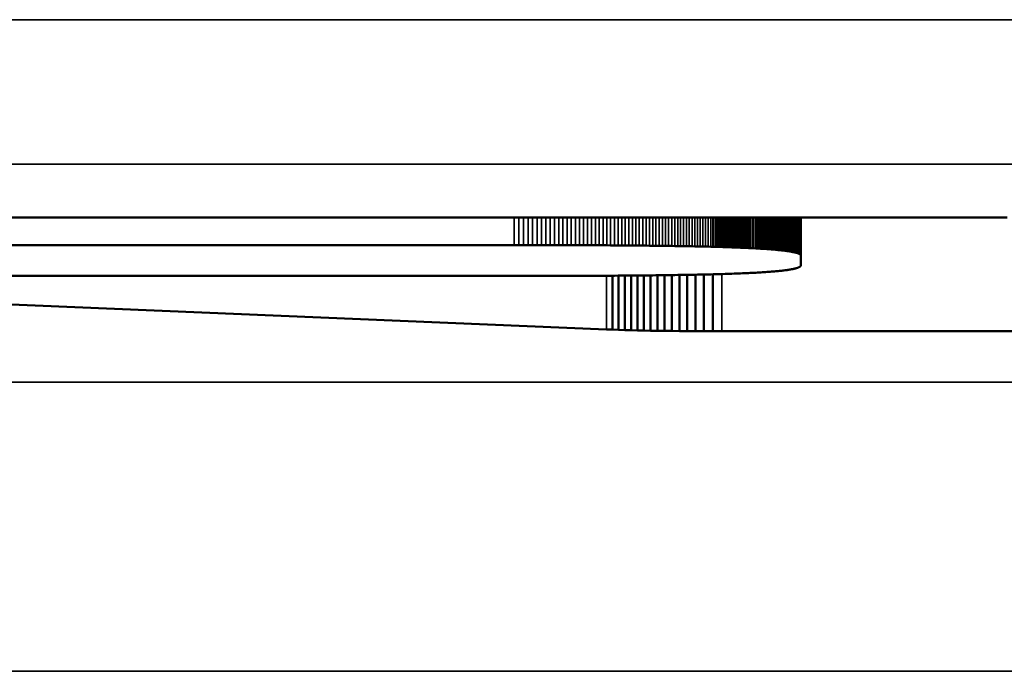
# Model space of a CAD drawing. Units: millimetres. Extents: x 0 to 16941, y -308 to 4205.
# Drawn here: x 3046 to 3053, y 2303 to 2307 of the extents above; entities that cross this region are included whole.
import ezdxf

# ---------------------------------------------------------------- set-up
doc = ezdxf.new("R2010")
doc.units = ezdxf.units.MM
doc.header["$LTSCALE"] = 5
doc.layers.add('Sichtbar (ISO)', color=7, linetype='Continuous', lineweight=50)
doc.layers.add('Sichtbar schmal (ISO)', color=7, linetype='Continuous', lineweight=35)

msp = doc.modelspace()

# ---------------------------------------------------------------- linework, layer by layer
at = {"layer": 'Sichtbar (ISO)'}
for p, q in [((3032.3138, 2305.6891), (3052.2, 2305.6891)), ((3050.9401, 2305.4869), (3050.9401, 2305.6891)), ((3050.9572, 2305.4864), (3050.9572, 2305.6891)), ((3050.974, 2305.486), (3050.974, 2305.6891)), ((3050.9906, 2305.4855), (3050.9906, 2305.6891)), ((3051.0069, 2305.485), (3051.0069, 2305.6891)), ((3051.023, 2305.4845), (3051.023, 2305.6891)), ((3051.0388, 2305.484), (3051.0388, 2305.6891)), ((3051.0543, 2305.4835), (3051.0543, 2305.6891)), ((3051.0697, 2305.483), (3051.0697, 2305.6891)), ((3051.0847, 2305.4824), (3051.0847, 2305.6891)), ((3051.0995, 2305.4819), (3051.0995, 2305.6891)), ((3051.1141, 2305.4813), (3051.1141, 2305.6891)), ((3051.1284, 2305.4808), (3051.1284, 2305.6891)), ((3051.1425, 2305.4802), (3051.1425, 2305.6891)), ((3051.1563, 2305.4796), (3051.1563, 2305.6891)), ((3051.1698, 2305.479), (3051.1698, 2305.6891)), ((3051.5462, 2305.425), (3051.5462, 2305.6891)), ((3052.2, 2305.6891), (3052.2444, 2305.6891)), ((3052.2444, 2305.6891), (3052.2887, 2305.6891)), ((3052.2887, 2305.6891), (3052.3327, 2305.6891)), ((3052.3327, 2305.6891), (3052.3766, 2305.689)), ((3052.3766, 2305.689), (3052.4203, 2305.689)), ((3052.4203, 2305.689), (3052.4639, 2305.689)), ((3052.4639, 2305.689), (3052.5073, 2305.689)), ((3052.5073, 2305.689), (3052.5505, 2305.6889)), ((3052.5505, 2305.6889), (3052.5935, 2305.6889)), ((3052.5935, 2305.6889), (3052.6364, 2305.6889)), ((3052.6364, 2305.6889), (3052.6791, 2305.6888)), ((3052.6791, 2305.6888), (3052.7217, 2305.6888)), ((3052.7217, 2305.6888), (3052.764, 2305.6887)), ((3052.764, 2305.6887), (3052.8062, 2305.6886)), ((3052.8062, 2305.6886), (3052.8483, 2305.6886)), ((3052.8483, 2305.6886), (3052.8902, 2305.6885)), ((3052.8902, 2305.6885), (3052.9319, 2305.6884)), ((3052.9319, 2305.6884), (3052.9734, 2305.6883)), ((3049.565, 2305.4986), (3038.6599, 2305.4986)), ((3049.597, 2305.4986), (3049.565, 2305.4986)), ((3049.6287, 2305.4986), (3049.597, 2305.4986)), ((3049.6602, 2305.4986), (3049.6287, 2305.4986)), ((3049.6913, 2305.4986), (3049.6602, 2305.4986)), ((3049.7222, 2305.4985), (3049.6913, 2305.4986)), ((3049.7528, 2305.4985), (3049.7222, 2305.4985)), ((3049.7831, 2305.4985), (3049.7528, 2305.4985)), ((3049.8132, 2305.4984), (3049.7831, 2305.4985)), ((3049.843, 2305.4984), (3049.8132, 2305.4984)), ((3049.8725, 2305.4983), (3049.843, 2305.4984)), ((3049.9017, 2305.4982), (3049.8725, 2305.4983)), ((3049.9306, 2305.4982), (3049.9017, 2305.4982)), ((3049.9593, 2305.4981), (3049.9306, 2305.4982)), ((3049.9877, 2305.498), (3049.9593, 2305.4981)), ((3050.0159, 2305.4979), (3049.9877, 2305.498)), ((3050.0437, 2305.4978), (3050.0159, 2305.4979)), ((3050.0713, 2305.4977), (3050.0437, 2305.4978)), ((3050.0986, 2305.4975), (3050.0713, 2305.4977)), ((3050.1257, 2305.4974), (3050.0986, 2305.4975)), ((3050.1525, 2305.4973), (3050.1257, 2305.4974)), ((3050.179, 2305.4971), (3050.1525, 2305.4973)), ((3050.2052, 2305.497), (3050.179, 2305.4971)), ((3050.2312, 2305.4968), (3050.2052, 2305.497)), ((3050.2569, 2305.4967), (3050.2312, 2305.4968)), ((3050.2823, 2305.4965), (3050.2569, 2305.4967)), ((3050.3075, 2305.4963), (3050.2823, 2305.4965)), ((3050.3324, 2305.4961), (3050.3075, 2305.4963)), ((3050.357, 2305.4959), (3050.3324, 2305.4961)), ((3050.3814, 2305.4957), (3050.357, 2305.4959)), ((3050.4055, 2305.4955), (3050.3814, 2305.4957)), ((3050.4293, 2305.4953), (3050.4055, 2305.4955)), ((3050.4529, 2305.4951), (3050.4293, 2305.4953)), ((3050.4762, 2305.4948), (3050.4529, 2305.4951)), ((3050.4992, 2305.4946), (3050.4762, 2305.4948)), ((3050.522, 2305.4943), (3050.4992, 2305.4946)), ((3050.5445, 2305.4941), (3050.522, 2305.4943)), ((3050.5668, 2305.4938), (3050.5445, 2305.4941)), ((3050.5887, 2305.4935), (3050.5668, 2305.4938)), ((3050.6105, 2305.4932), (3050.5887, 2305.4935)), ((3050.6319, 2305.4929), (3050.6105, 2305.4932)), ((3050.6531, 2305.4926), (3050.6319, 2305.4929)), ((3050.6741, 2305.4923), (3050.6531, 2305.4926)), ((3050.6948, 2305.492), (3050.6741, 2305.4923)), ((3050.7152, 2305.4916), (3050.6948, 2305.492)), ((3050.7353, 2305.4913), (3050.7152, 2305.4916)), ((3050.7552, 2305.4909), (3050.7353, 2305.4913)), ((3050.7749, 2305.4906), (3050.7552, 2305.4909)), ((3050.7943, 2305.4902), (3050.7749, 2305.4906)), ((3050.8134, 2305.4898), (3050.7943, 2305.4902)), ((3050.8323, 2305.4894), (3050.8134, 2305.4898)), ((3050.8509, 2305.489), (3050.8323, 2305.4894)), ((3050.8692, 2305.4886), (3050.8509, 2305.489)), ((3050.8873, 2305.4882), (3050.8692, 2305.4886)), ((3050.9052, 2305.4878), (3050.8873, 2305.4882)), ((3050.9228, 2305.4873), (3050.9052, 2305.4878)), ((3050.9401, 2305.4869), (3050.9228, 2305.4873)), ((3050.9572, 2305.4864), (3050.9401, 2305.4869)), ((3050.974, 2305.486), (3050.9572, 2305.4864)), ((3050.9906, 2305.4855), (3050.974, 2305.486)), ((3051.0069, 2305.485), (3050.9906, 2305.4855)), ((3051.023, 2305.4845), (3051.0069, 2305.485)), ((3051.0388, 2305.484), (3051.023, 2305.4845)), ((3051.0543, 2305.4835), (3051.0388, 2305.484)), ((3051.0697, 2305.483), (3051.0543, 2305.4835)), ((3051.0847, 2305.4824), (3051.0697, 2305.483)), ((3051.0995, 2305.4819), (3051.0847, 2305.4824)), ((3051.1141, 2305.4813), (3051.0995, 2305.4819)), ((3051.1284, 2305.4808), (3051.1141, 2305.4813)), ((3051.1425, 2305.4802), (3051.1284, 2305.4808)), ((3051.1563, 2305.4796), (3051.1425, 2305.4802)), ((3051.1698, 2305.479), (3051.1563, 2305.4796)), ((3051.1831, 2305.4784), (3051.1698, 2305.479)), ((3051.1962, 2305.4778), (3051.1831, 2305.4784)), ((3051.209, 2305.4771), (3051.1962, 2305.4778)), ((3051.2216, 2305.4765), (3051.209, 2305.4771)), ((3051.2339, 2305.4758), (3051.2216, 2305.4765)), ((3051.246, 2305.4752), (3051.2339, 2305.4758)), ((3051.2578, 2305.4745), (3051.246, 2305.4752)), ((3051.2694, 2305.4738), (3051.2578, 2305.4745)), ((3051.2808, 2305.4731), (3051.2694, 2305.4738)), ((3051.2919, 2305.4724), (3051.2808, 2305.4731)), ((3051.3027, 2305.4717), (3051.2919, 2305.4724)), ((3051.3134, 2305.4709), (3051.3027, 2305.4717)), ((3051.3237, 2305.4702), (3051.3134, 2305.4709)), ((3051.3339, 2305.4694), (3051.3237, 2305.4702)), ((3051.3438, 2305.4686), (3051.3339, 2305.4694)), ((3051.3534, 2305.4679), (3051.3438, 2305.4686)), ((3051.3628, 2305.4671), (3051.3534, 2305.4679)), ((3051.372, 2305.4663), (3051.3628, 2305.4671)), ((3051.3809, 2305.4655), (3051.372, 2305.4663)), ((3051.3896, 2305.4646), (3051.3809, 2305.4655)), ((3051.398, 2305.4638), (3051.3896, 2305.4646)), ((3051.4062, 2305.4629), (3051.398, 2305.4638)), ((3051.4142, 2305.4621), (3051.4062, 2305.4629)), ((3051.4219, 2305.4612), (3051.4142, 2305.4621)), ((3051.4294, 2305.4603), (3051.4219, 2305.4612)), ((3051.4367, 2305.4594), (3051.4294, 2305.4603)), ((3051.4437, 2305.4585), (3051.4367, 2305.4594)), ((3051.4505, 2305.4576), (3051.4437, 2305.4585)), ((3051.457, 2305.4566), (3051.4505, 2305.4576)), ((3051.4633, 2305.4557), (3051.457, 2305.4566)), ((3051.4694, 2305.4547), (3051.4633, 2305.4557)), ((3051.4752, 2305.4537), (3051.4694, 2305.4547)), ((3051.4809, 2305.4527), (3051.4752, 2305.4537)), ((3051.4862, 2305.4517), (3051.4809, 2305.4527)), ((3051.4914, 2305.4507), (3051.4862, 2305.4517)), ((3051.4963, 2305.4497), (3051.4914, 2305.4507)), ((3051.5009, 2305.4487), (3051.4963, 2305.4497)), ((3051.5054, 2305.4476), (3051.5009, 2305.4487)), ((3051.5096, 2305.4465), (3051.5054, 2305.4476)), ((3051.5136, 2305.4455), (3051.5096, 2305.4465)), ((3051.5173, 2305.4444), (3051.5136, 2305.4455)), ((3051.5208, 2305.4433), (3051.5173, 2305.4444)), ((3051.5241, 2305.4421), (3051.5208, 2305.4433)), ((3051.5272, 2305.441), (3051.5241, 2305.4421)), ((3051.53, 2305.4399), (3051.5272, 2305.441)), ((3051.5326, 2305.4387), (3051.53, 2305.4399)), ((3051.535, 2305.4375), (3051.5326, 2305.4387)), ((3051.5371, 2305.4363), (3051.535, 2305.4375)), ((3051.539, 2305.4351), (3051.5371, 2305.4363)), ((3051.5407, 2305.4339), (3051.539, 2305.4351)), ((3051.5422, 2305.4327), (3051.5407, 2305.4339)), ((3051.5434, 2305.4314), (3051.5422, 2305.4327)), ((3051.5444, 2305.4302), (3051.5434, 2305.4314)), ((3051.5452, 2305.4289), (3051.5444, 2305.4302)), ((3051.5458, 2305.4276), (3051.5452, 2305.4289)), ((3051.5461, 2305.4263), (3051.5458, 2305.4276)), ((3051.5462, 2305.425), (3051.5461, 2305.4263)), ((3051.5462, 2305.3588), (3051.5462, 2305.425)), ((3051.53, 2305.344), (3051.5326, 2305.3451)), ((3051.5326, 2305.3451), (3051.535, 2305.3463)), ((3051.535, 2305.3463), (3051.5371, 2305.3475)), ((3051.5371, 2305.3475), (3051.539, 2305.3487)), ((3051.539, 2305.3487), (3051.5407, 2305.3499)), ((3051.5407, 2305.3499), (3051.5422, 2305.3511)), ((3051.5422, 2305.3511), (3051.5434, 2305.3524)), ((3051.5434, 2305.3524), (3051.5444, 2305.3537)), ((3051.5444, 2305.3537), (3051.5452, 2305.3549)), ((3051.5452, 2305.3549), (3051.5458, 2305.3562)), ((3051.5458, 2305.3562), (3051.5461, 2305.3575)), ((3051.5461, 2305.3575), (3051.5462, 2305.3588)), ((3038.6599, 2305.2852), (3049.565, 2305.2852)), ((3049.565, 2305.2852), (3049.597, 2305.2852)), ((3049.597, 2305.2852), (3049.6287, 2305.2852)), ((3049.6287, 2305.2852), (3049.6602, 2305.2852)), ((3049.6602, 2305.2852), (3049.6913, 2305.2853)), ((3049.6913, 2305.2853), (3049.7222, 2305.2853)), ((3049.7222, 2305.2853), (3049.7528, 2305.2853)), ((3049.7528, 2305.2853), (3049.7831, 2305.2854)), ((3049.7831, 2305.2854), (3049.8132, 2305.2854)), ((3049.8132, 2305.2854), (3049.843, 2305.2855)), ((3049.843, 2305.2855), (3049.8725, 2305.2855)), ((3049.8725, 2305.2855), (3049.9017, 2305.2856)), ((3049.9017, 2305.2856), (3049.9306, 2305.2857)), ((3049.9306, 2305.2857), (3049.9593, 2305.2858)), ((3049.9593, 2305.2858), (3049.9877, 2305.2859)), ((3049.9877, 2305.2859), (3050.0159, 2305.2859)), ((3050.0159, 2305.2859), (3050.0437, 2305.2861)), ((3050.0437, 2305.2861), (3050.0713, 2305.2862)), ((3050.0713, 2305.2862), (3050.0986, 2305.2863)), ((3050.0986, 2305.2863), (3050.1257, 2305.2864)), ((3050.1257, 2305.2864), (3050.1525, 2305.2865)), ((3050.1525, 2305.2865), (3050.179, 2305.2867)), ((3050.179, 2305.2867), (3050.2052, 2305.2868)), ((3050.2052, 2305.2868), (3050.2312, 2305.287)), ((3050.2312, 2305.287), (3050.2569, 2305.2872)), ((3050.2443, 2304.9145), (3050.2443, 2305.2871)), ((3050.2569, 2305.2872), (3050.2823, 2305.2873)), ((3050.2823, 2305.2873), (3050.3075, 2305.2875)), ((3050.2866, 2304.913), (3050.2866, 2305.2874)), ((3050.3075, 2305.2875), (3050.3324, 2305.2877)), ((3050.3293, 2304.9115), (3050.3293, 2305.2877)), ((3050.3324, 2305.2877), (3050.357, 2305.2879)), ((3050.357, 2305.2879), (3050.3814, 2305.2881)), ((3050.3725, 2304.9102), (3050.3725, 2305.288)), ((3050.3814, 2305.2881), (3050.4055, 2305.2883)), ((3050.4055, 2305.2883), (3050.4293, 2305.2885)), ((3050.4166, 2304.909), (3050.4166, 2305.2884)), ((3050.4293, 2305.2885), (3050.4529, 2305.2888)), ((3050.4529, 2305.2888), (3050.4762, 2305.289)), ((3050.4616, 2304.908), (3050.4616, 2305.2889)), ((3050.4762, 2305.289), (3050.4992, 2305.2893)), ((3050.4992, 2305.2893), (3050.522, 2305.2895)), ((3050.5077, 2304.907), (3050.5077, 2305.2894)), ((3050.522, 2305.2895), (3050.5445, 2305.2898)), ((3050.5445, 2305.2898), (3050.5668, 2305.2901)), ((3050.555, 2304.9062), (3050.555, 2305.2899)), ((3050.5668, 2305.2901), (3050.5887, 2305.2903)), ((3050.5887, 2305.2903), (3050.6105, 2305.2906)), ((3050.6039, 2304.9055), (3050.6039, 2305.2905)), ((3050.6105, 2305.2906), (3050.6319, 2305.2909)), ((3050.6319, 2305.2909), (3050.6531, 2305.2912)), ((3050.6531, 2305.2912), (3050.6741, 2305.2915)), ((3050.6543, 2304.9049), (3050.6543, 2305.2912)), ((3050.6741, 2305.2915), (3050.6948, 2305.2919)), ((3050.6948, 2305.2919), (3050.7152, 2305.2922)), ((3050.7065, 2304.9044), (3050.7065, 2305.2921)), ((3050.7152, 2305.2922), (3050.7353, 2305.2925)), ((3050.7353, 2305.2925), (3050.7552, 2305.2929)), ((3050.7552, 2305.2929), (3050.7749, 2305.2933)), ((3050.7607, 2304.904), (3050.7607, 2305.293)), ((3050.7749, 2305.2933), (3050.7943, 2305.2936)), ((3050.7943, 2305.2936), (3050.8134, 2305.294)), ((3050.8134, 2305.294), (3050.8323, 2305.2944)), ((3050.817, 2304.9037), (3050.817, 2305.2941)), ((3050.8323, 2305.2944), (3050.8509, 2305.2948)), ((3050.8509, 2305.2948), (3050.8692, 2305.2952)), ((3050.8692, 2305.2952), (3050.8873, 2305.2956)), ((3050.8756, 2304.9035), (3050.8756, 2305.2953)), ((3050.8873, 2305.2956), (3050.9052, 2305.296)), ((3050.9052, 2305.296), (3050.9228, 2305.2965)), ((3050.9228, 2305.2965), (3050.9401, 2305.2969)), ((3050.9366, 2304.9034), (3050.9366, 2305.2968)), ((3050.9401, 2305.2969), (3050.9572, 2305.2974)), ((3050.9572, 2305.2974), (3050.974, 2305.2979)), ((3050.974, 2305.2979), (3050.9906, 2305.2983)), ((3050.9906, 2305.2983), (3051.0069, 2305.2988)), ((3051.0069, 2305.2988), (3051.023, 2305.2993)), ((3051.023, 2305.2993), (3051.0388, 2305.2998)), ((3051.0388, 2305.2998), (3051.0543, 2305.3003)), ((3051.0543, 2305.3003), (3051.0697, 2305.3009)), ((3051.0697, 2305.3009), (3051.0847, 2305.3014)), ((3051.0847, 2305.3014), (3051.0995, 2305.302)), ((3051.0995, 2305.302), (3051.1141, 2305.3025)), ((3051.1141, 2305.3025), (3051.1284, 2305.3031)), ((3051.1284, 2305.3031), (3051.1425, 2305.3037)), ((3051.1425, 2305.3037), (3051.1563, 2305.3042)), ((3051.1563, 2305.3042), (3051.1698, 2305.3048)), ((3051.1698, 2305.3048), (3051.1831, 2305.3055)), ((3051.1831, 2305.3055), (3051.1962, 2305.3061)), ((3051.1962, 2305.3061), (3051.209, 2305.3067)), ((3051.209, 2305.3067), (3051.2216, 2305.3074)), ((3051.2216, 2305.3074), (3051.2339, 2305.308)), ((3051.2339, 2305.308), (3051.246, 2305.3087)), ((3051.246, 2305.3087), (3051.2578, 2305.3094)), ((3051.2578, 2305.3094), (3051.2694, 2305.31)), ((3051.2694, 2305.31), (3051.2808, 2305.3107)), ((3051.2808, 2305.3107), (3051.2919, 2305.3115)), ((3051.2919, 2305.3115), (3051.3027, 2305.3122)), ((3051.3027, 2305.3122), (3051.3134, 2305.3129)), ((3051.3134, 2305.3129), (3051.3237, 2305.3137)), ((3051.3237, 2305.3137), (3051.3339, 2305.3144)), ((3051.3339, 2305.3144), (3051.3438, 2305.3152)), ((3051.3438, 2305.3152), (3051.3534, 2305.316)), ((3051.3534, 2305.316), (3051.3628, 2305.3168)), ((3051.3628, 2305.3168), (3051.372, 2305.3176)), ((3051.372, 2305.3176), (3051.3809, 2305.3184)), ((3051.3809, 2305.3184), (3051.3896, 2305.3192)), ((3051.3896, 2305.3192), (3051.398, 2305.32)), ((3051.398, 2305.32), (3051.4062, 2305.3209)), ((3051.4062, 2305.3209), (3051.4142, 2305.3218)), ((3051.4142, 2305.3218), (3051.4219, 2305.3226)), ((3051.4219, 2305.3226), (3051.4294, 2305.3235)), ((3051.4294, 2305.3235), (3051.4367, 2305.3244)), ((3051.4367, 2305.3244), (3051.4437, 2305.3253)), ((3051.4437, 2305.3253), (3051.4505, 2305.3263)), ((3051.4505, 2305.3263), (3051.457, 2305.3272)), ((3051.457, 2305.3272), (3051.4633, 2305.3282)), ((3051.4633, 2305.3282), (3051.4694, 2305.3291)), ((3051.4694, 2305.3291), (3051.4752, 2305.3301)), ((3051.4752, 2305.3301), (3051.4809, 2305.3311)), ((3051.4809, 2305.3311), (3051.4862, 2305.3321)), ((3051.4862, 2305.3321), (3051.4914, 2305.3331)), ((3051.4914, 2305.3331), (3051.4963, 2305.3341)), ((3051.4963, 2305.3341), (3051.5009, 2305.3352)), ((3051.5009, 2305.3352), (3051.5054, 2305.3362)), ((3051.5054, 2305.3362), (3051.5096, 2305.3373)), ((3051.5096, 2305.3373), (3051.5136, 2305.3384)), ((3051.5136, 2305.3384), (3051.5173, 2305.3395)), ((3051.5173, 2305.3395), (3051.5208, 2305.3406)), ((3051.5208, 2305.3406), (3051.5241, 2305.3417)), ((3051.5241, 2305.3417), (3051.5272, 2305.3428)), ((3051.5272, 2305.3428), (3051.53, 2305.344)), ((3050.2023, 2304.9162), (3045.8705, 2305.0962)), ((3050.2443, 2304.9145), (3050.2023, 2304.9162)), ((3050.2866, 2304.913), (3050.2443, 2304.9145)), ((3050.3293, 2304.9115), (3050.2866, 2304.913)), ((3050.3725, 2304.9102), (3050.3293, 2304.9115)), ((3050.4166, 2304.909), (3050.3725, 2304.9102)), ((3050.4616, 2304.908), (3050.4166, 2304.909)), ((3050.5077, 2304.907), (3050.4616, 2304.908)), ((3050.555, 2304.9062), (3050.5077, 2304.907)), ((3050.6039, 2304.9055), (3050.555, 2304.9062)), ((3050.6543, 2304.9049), (3050.6039, 2304.9055)), ((3050.7065, 2304.9044), (3050.6543, 2304.9049)), ((3050.7607, 2304.904), (3050.7065, 2304.9044)), ((3050.817, 2304.9037), (3050.7607, 2304.904)), ((3050.8756, 2304.9035), (3050.817, 2304.9037)), ((3050.9366, 2304.9034), (3050.8756, 2304.9035)), ((3051.0003, 2304.9034), (3050.9366, 2304.9034)), ((3058.2769, 2304.9034), (3051.0003, 2304.9034))]:
    msp.add_line(p, q, dxfattribs=at)
at = {"layer": 'Sichtbar schmal (ISO)'}
for p, q in [((3380.0973, 2307.0564), (2881.0973, 2307.0564)), ((2881.0973, 2306.057), (3380.0973, 2306.057)), ((3049.565, 2305.4986), (3049.565, 2305.6891)), ((3049.597, 2305.4986), (3049.597, 2305.6891)), ((3049.6287, 2305.4986), (3049.6287, 2305.6891)), ((3049.6602, 2305.4986), (3049.6602, 2305.6891)), ((3049.6913, 2305.4986), (3049.6913, 2305.6891)), ((3049.7222, 2305.4985), (3049.7222, 2305.6891)), ((3049.7528, 2305.4985), (3049.7528, 2305.6891)), ((3049.7831, 2305.4985), (3049.7831, 2305.6891)), ((3049.8132, 2305.4984), (3049.8132, 2305.6891)), ((3049.843, 2305.4984), (3049.843, 2305.6891)), ((3049.8725, 2305.4983), (3049.8725, 2305.6891)), ((3049.9017, 2305.4982), (3049.9017, 2305.6891)), ((3049.9306, 2305.4982), (3049.9306, 2305.6891)), ((3049.9593, 2305.4981), (3049.9593, 2305.6891)), ((3049.9877, 2305.498), (3049.9877, 2305.6891)), ((3050.0159, 2305.4979), (3050.0159, 2305.6891)), ((3050.0437, 2305.4978), (3050.0437, 2305.6891)), ((3050.0713, 2305.4977), (3050.0713, 2305.6891)), ((3050.0986, 2305.4975), (3050.0986, 2305.6891)), ((3050.1257, 2305.4974), (3050.1257, 2305.6891)), ((3050.1525, 2305.4973), (3050.1525, 2305.6891)), ((3050.179, 2305.4971), (3050.179, 2305.6891)), ((3050.2052, 2305.497), (3050.2052, 2305.6891)), ((3050.2312, 2305.4968), (3050.2312, 2305.6891)), ((3050.2569, 2305.4967), (3050.2569, 2305.6891)), ((3050.2823, 2305.4965), (3050.2823, 2305.6891)), ((3050.3075, 2305.4963), (3050.3075, 2305.6891)), ((3050.3324, 2305.4961), (3050.3324, 2305.6891)), ((3050.357, 2305.4959), (3050.357, 2305.6891)), ((3050.3814, 2305.4957), (3050.3814, 2305.6891)), ((3050.4055, 2305.4955), (3050.4055, 2305.6891)), ((3050.4293, 2305.4953), (3050.4293, 2305.6891)), ((3050.4529, 2305.4951), (3050.4529, 2305.6891)), ((3050.4762, 2305.4948), (3050.4762, 2305.6891)), ((3050.4992, 2305.4946), (3050.4992, 2305.6891)), ((3050.522, 2305.4943), (3050.522, 2305.6891)), ((3050.5445, 2305.4941), (3050.5445, 2305.6891)), ((3050.5668, 2305.4938), (3050.5668, 2305.6891)), ((3050.5887, 2305.4935), (3050.5887, 2305.6891)), ((3050.6105, 2305.4932), (3050.6105, 2305.6891)), ((3050.6319, 2305.4929), (3050.6319, 2305.6891)), ((3050.6531, 2305.4926), (3050.6531, 2305.6891)), ((3050.6741, 2305.4923), (3050.6741, 2305.6891)), ((3050.6948, 2305.492), (3050.6948, 2305.6891)), ((3050.7152, 2305.4916), (3050.7152, 2305.6891)), ((3050.7353, 2305.4913), (3050.7353, 2305.6891)), ((3050.7552, 2305.4909), (3050.7552, 2305.6891)), ((3050.7749, 2305.4906), (3050.7749, 2305.6891)), ((3050.7943, 2305.4902), (3050.7943, 2305.6891)), ((3050.8134, 2305.4898), (3050.8134, 2305.6891)), ((3050.8323, 2305.4894), (3050.8323, 2305.6891)), ((3050.8509, 2305.489), (3050.8509, 2305.6891)), ((3050.8692, 2305.4886), (3050.8692, 2305.6891)), ((3050.8873, 2305.4882), (3050.8873, 2305.6891)), ((3050.9052, 2305.4878), (3050.9052, 2305.6891)), ((3050.9228, 2305.4873), (3050.9228, 2305.6891)), ((3051.1831, 2305.4784), (3051.1831, 2305.6891)), ((3051.1962, 2305.4778), (3051.1962, 2305.6891)), ((3051.209, 2305.4771), (3051.209, 2305.6891)), ((3051.2216, 2305.4765), (3051.2216, 2305.6891)), ((3051.2339, 2305.4758), (3051.2339, 2305.6891)), ((3051.246, 2305.4752), (3051.246, 2305.6891)), ((3051.2578, 2305.4745), (3051.2578, 2305.6891)), ((3051.2694, 2305.4738), (3051.2694, 2305.6891)), ((3051.2808, 2305.4731), (3051.2808, 2305.6891)), ((3051.2919, 2305.4724), (3051.2919, 2305.6891)), ((3051.3027, 2305.4717), (3051.3027, 2305.6891)), ((3051.3134, 2305.4709), (3051.3134, 2305.6891)), ((3051.3237, 2305.4702), (3051.3237, 2305.6891)), ((3051.3339, 2305.4694), (3051.3339, 2305.6891)), ((3051.3438, 2305.4686), (3051.3438, 2305.6891)), ((3051.3534, 2305.4679), (3051.3534, 2305.6891)), ((3051.3628, 2305.4671), (3051.3628, 2305.6891)), ((3051.372, 2305.4663), (3051.372, 2305.6891)), ((3051.3809, 2305.4655), (3051.3809, 2305.6891)), ((3051.3896, 2305.4646), (3051.3896, 2305.6891)), ((3051.398, 2305.4638), (3051.398, 2305.6891)), ((3051.4062, 2305.4629), (3051.4062, 2305.6891)), ((3051.4142, 2305.4621), (3051.4142, 2305.6891)), ((3051.4219, 2305.4612), (3051.4219, 2305.6891)), ((3051.4294, 2305.4603), (3051.4294, 2305.6891)), ((3051.4367, 2305.4594), (3051.4367, 2305.6891)), ((3051.4437, 2305.4585), (3051.4437, 2305.6891)), ((3051.4505, 2305.4576), (3051.4505, 2305.6891)), ((3051.457, 2305.4566), (3051.457, 2305.6891)), ((3051.4633, 2305.4557), (3051.4633, 2305.6891)), ((3051.4694, 2305.4547), (3051.4694, 2305.6891)), ((3051.4752, 2305.4537), (3051.4752, 2305.6891)), ((3051.4809, 2305.4527), (3051.4809, 2305.6891)), ((3051.4862, 2305.4517), (3051.4862, 2305.6891)), ((3051.4914, 2305.4507), (3051.4914, 2305.6891)), ((3051.4963, 2305.4497), (3051.4963, 2305.6891)), ((3051.5009, 2305.4487), (3051.5009, 2305.6891)), ((3051.5054, 2305.4476), (3051.5054, 2305.6891)), ((3051.5096, 2305.4465), (3051.5096, 2305.6891)), ((3051.5136, 2305.4455), (3051.5136, 2305.6891)), ((3051.5173, 2305.4444), (3051.5173, 2305.6891)), ((3051.5208, 2305.4433), (3051.5208, 2305.6891)), ((3051.5241, 2305.4421), (3051.5241, 2305.6891)), ((3051.5272, 2305.441), (3051.5272, 2305.6891)), ((3051.53, 2305.4399), (3051.53, 2305.6891)), ((3051.5326, 2305.4387), (3051.5326, 2305.6891)), ((3051.535, 2305.4375), (3051.535, 2305.6891)), ((3051.5371, 2305.4363), (3051.5371, 2305.6891)), ((3051.539, 2305.4351), (3051.539, 2305.6891)), ((3051.5407, 2305.4339), (3051.5407, 2305.6891)), ((3051.5422, 2305.4327), (3051.5422, 2305.6891)), ((3051.5434, 2305.4314), (3051.5434, 2305.6891)), ((3051.5444, 2305.4302), (3051.5444, 2305.6891)), ((3051.5452, 2305.4289), (3051.5452, 2305.6891)), ((3051.5458, 2305.4276), (3051.5458, 2305.6891)), ((3051.5461, 2305.4263), (3051.5461, 2305.6891)), ((3050.2023, 2304.9162), (3050.2023, 2305.2868)), ((3051.0003, 2304.9034), (3051.0003, 2305.2986)), ((3380.0973, 2304.5517), (2881.0973, 2304.5517)), ((2881.0973, 2302.5529), (3380.0973, 2302.5529))]:
    msp.add_line(p, q, dxfattribs=at)

doc.saveas('drawing.dxf')
